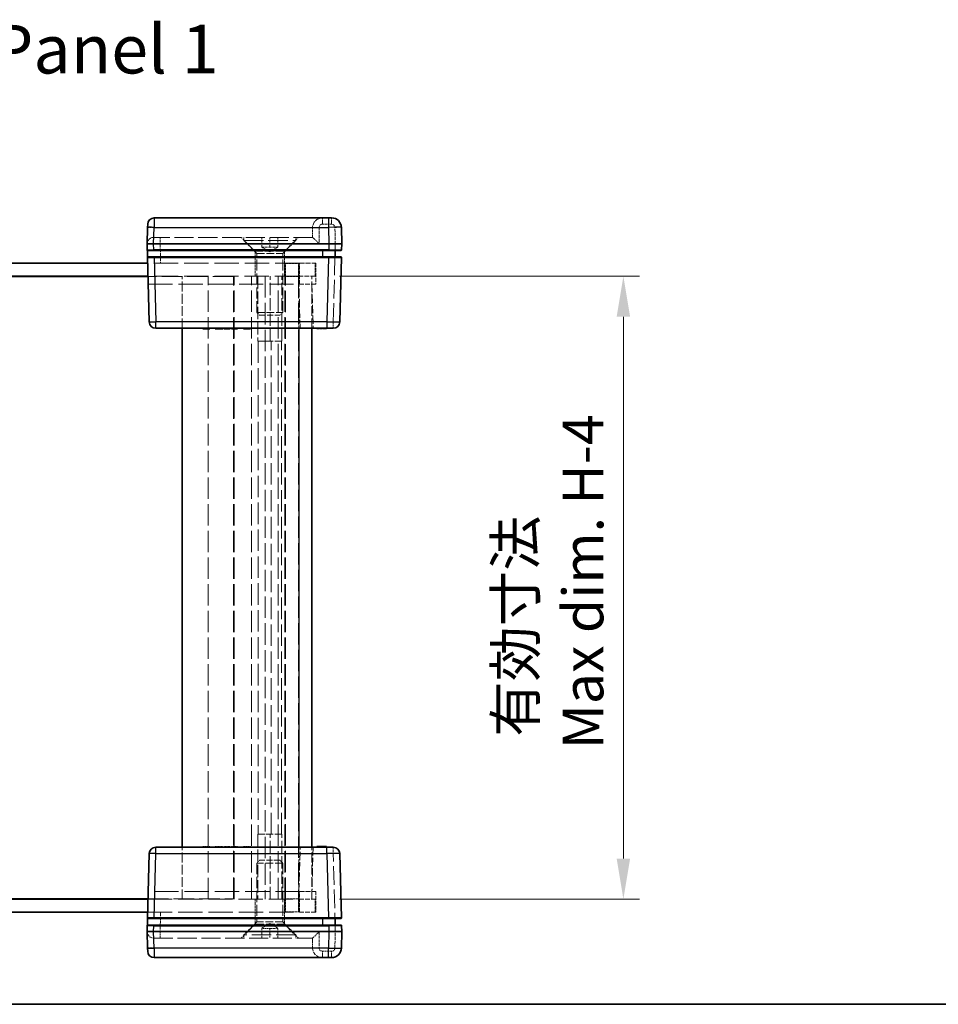
# Model space of a CAD drawing. Units: millimetres. Extents: x 22 to 4438, y 12 to 855.
# Drawn here: x 965 to 1107, y 12 to 164 of the extents above; entities that cross this region are included whole.
import ezdxf

# ---------------------------------------------------------------- set-up
doc = ezdxf.new("R2010")
doc.units = ezdxf.units.MM
doc.header["$LTSCALE"] = 1.5
doc.linetypes.add('DASHED', pattern=[0.2067, 0.1654, -0.0413])
doc.layers.get('Defpoints').update_dxf_attribs({"lineweight": 25})
for name, color, linetype, lineweight in [('Border (ISO)', 7, 'Continuous', 35), ('Dimension (ISO)', 7, 'Continuous', 18), ('Dimension (ISO) @ 1', 7, 'Continuous', 18), ('Hidden (ISO)', 7, 'DASHED', 18), ('Hidden Narrow (ISO)', 7, 'DASHED', 18), ('Symbol (ISO)', 7, 'Continuous', 18), ('Visible (ISO)', 7, 'Continuous', 35), ('Visible Narrow (ISO)', 7, 'Continuous', 25)]:
    doc.layers.add(name, color=color, linetype=linetype, lineweight=lineweight)
doc.styles.add('Note Text (TK)', font='txt')
doc.dimstyles.new('Default - Method 1b (TK)', dxfattribs={"dimscale": 1.5, "dimtxt": 2.5, "dimasz": 2.5, "dimexe": 1, "dimexo": 1.5, "dimgap": 1, "dimtad": 1, "dimtoh": 1, "dimrnd": 1e-08, "dimdsep": 46, "dimtxsty": 'Note Text (TK)', "dimcen": 0.09, "dimdle": 5, "dimclrd": 100, "dimclre": 100, "dimclrt": 7, "dimadec": 1, "dimazin": 1, "dimtfac": 1, "dimtmove": 0, "dimatfit": 3, "dimfxl": 0, "dimtolj": 1, "dimlwd": -1, "dimlwe": -1, "dimarcsym": 0})

# ---------------------------------------------------------------- blocks, each defined once
blk = doc.blocks.new('図面枠 tk図枠')
at = {"layer": 'Border (ISO)'}
blk.add_line((14.5, 8), (405.5, 8), dxfattribs=at)
blk = doc.blocks.new('*D31')
at = {"layer": 'Defpoints', "color": 0, "transparency": 16777216}
for p in [(1010.96, 124.21), (1010.96, 28.21), (1058.46, 28.21)]:
    blk.add_point(p, dxfattribs=at)
at = {"layer": 'Dimension (ISO)', "color": 100, "transparency": 16777216}
for p, q in [((1014.71, 124.21), (1060.96, 124.21)), ((1058.46, 117.96), (1058.46, 34.46)), ((1014.71, 28.21), (1060.96, 28.21))]:
    blk.add_line(p, q, dxfattribs=at)
for points in [[(1057.42, 117.96), (1059.5, 117.96), (1058.46, 124.21)], [(1057.42, 34.46), (1059.5, 34.46), (1058.46, 28.21)]]:
    blk.add_solid(points, dxfattribs=at)
at = {"layer": 'Dimension (ISO)', "color": 7, "transparency": 16777216, "insert": (1047.04, 51.33), "char_height": 6.25, "attachment_point": 4, "rotation": 90, "style": 'Note Text (TK)'}
blk.add_mtext('\\A1; \\fＭＳ Ｐゴシック|b0|i0;有効寸法\\P\\fＭＳ Ｐゴシック|b0|i0;Max dim. H-4', dxfattribs=at)

msp = doc.modelspace()

# ---------------------------------------------------------------- linework, layer by layer
at = {"layer": 'Hidden (ISO)', "ltscale": 1.142718}
for p, q in [((1010.5611, 131.7074), (1010.5611, 130.2074)), ((1002.7111, 128.7074), (1002.7111, 130.2074)), ((1003.9611, 128.7074), (1003.9611, 130.2074)), ((1005.2111, 128.7074), (1005.2111, 130.2074)), ((1002.7111, 23.7074), (1002.7111, 22.2074)), ((1003.9611, 23.7074), (1003.9611, 22.2074)), ((1005.2111, 23.7074), (1005.2111, 22.2074)), ((1010.5611, 20.7074), (1010.5611, 22.2074))]:
    msp.add_line(p, q, dxfattribs=at)
at = {"layer": 'Hidden (ISO)', "ltscale": 0.019853}
for p, q in [((986.0876, 130.2074), (986.0614, 130.2074)), ((1010.5614, 130.2074), (1010.5611, 130.2074)), ((986.0614, 22.2074), (986.0876, 22.2074)), ((1010.5611, 22.2074), (1010.5614, 22.2074))]:
    msp.add_line(p, q, dxfattribs=at)
at = {"layer": 'Hidden (ISO)', "ltscale": 11.840093}
for p, q in [((1010.5611, 130.2074), (986.0876, 130.2074)), ((986.0876, 22.2074), (1010.5611, 22.2074))]:
    msp.add_line(p, q, dxfattribs=at)
at = {"layer": 'Hidden (ISO)', "ltscale": 2.316437}
for p, q in [((1001.7111, 128.0574), (999.5611, 130.2074)), ((1006.2111, 128.0574), (1008.3611, 130.2074)), ((1001.7111, 24.3574), (999.5611, 22.2074)), ((1006.2111, 24.3574), (1008.3611, 22.2074))]:
    msp.add_line(p, q, dxfattribs=at)
at = {"layer": 'Hidden (ISO)', "ltscale": 0.365602}
for p, q in [((999.9611, 129.7274), (999.9611, 130.2074)), ((1007.9611, 129.7274), (1007.9611, 130.2074)), ((999.9611, 22.6874), (999.9611, 22.2074)), ((1007.9611, 22.6874), (1007.9611, 22.2074))]:
    msp.add_line(p, q, dxfattribs=at)
at = {"layer": 'Hidden (ISO)', "ltscale": 12.159042}
for p, q in [((999.9611, 129.7274), (1007.9611, 129.7274)), ((1007.9611, 22.6874), (999.9611, 22.6874))]:
    msp.add_line(p, q, dxfattribs=at)
at = {"layer": 'Hidden (ISO)', "ltscale": 2.154818}
for p, q in [((1001.9611, 127.7274), (999.9611, 129.7274)), ((1005.9611, 127.7274), (1007.9611, 129.7274)), ((1001.9611, 24.6874), (999.9611, 22.6874)), ((1005.9611, 24.6874), (1007.9611, 22.6874))]:
    msp.add_line(p, q, dxfattribs=at)
at = {"layer": 'Hidden (ISO)', "ltscale": 5.385303}
for p, q in [((1006.2111, 128.0574), (1001.7111, 128.0574)), ((1001.7111, 24.3574), (1006.2111, 24.3574))]:
    msp.add_line(p, q, dxfattribs=at)
at = {"layer": 'Hidden (ISO)', "ltscale": 1.409375}
for p, q in [((1001.7111, 126.2074), (1001.7111, 128.0574)), ((1006.2111, 126.2074), (1006.2111, 128.0574)), ((1001.7111, 26.2074), (1001.7111, 24.3574)), ((1006.2111, 26.2074), (1006.2111, 24.3574))]:
    msp.add_line(p, q, dxfattribs=at)
at = {"layer": 'Hidden (ISO)', "ltscale": 4.786925}
for p, q in [((1001.9611, 127.7274), (1005.9611, 127.7274)), ((1001.9611, 118.6369), (1005.9611, 118.6369)), ((1005.9611, 33.7779), (1001.9611, 33.7779)), ((1005.9611, 24.6874), (1001.9611, 24.6874))]:
    msp.add_line(p, q, dxfattribs=at)
at = {"layer": 'Hidden (ISO)', "ltscale": 6.925758}
for p, q in [((1001.9611, 118.6369), (1001.9611, 127.7274)), ((1005.9611, 118.6369), (1005.9611, 127.7274)), ((1001.9611, 33.7779), (1001.9611, 24.6874)), ((1005.9611, 33.7779), (1005.9611, 24.6874))]:
    msp.add_line(p, q, dxfattribs=at)
at = {"layer": 'Hidden (ISO)', "ltscale": 0.549739}
for p, q in [((1003.3361, 128.7074), (1002.7111, 128.7074)), ((1003.9611, 128.7074), (1003.3361, 128.7074)), ((1004.5861, 128.7074), (1003.9611, 128.7074)), ((1005.2111, 128.7074), (1004.5861, 128.7074)), ((1002.7111, 23.7074), (1003.3361, 23.7074)), ((1003.3361, 23.7074), (1003.9611, 23.7074)), ((1003.9611, 23.7074), (1004.5861, 23.7074)), ((1004.5861, 23.7074), (1005.2111, 23.7074))]:
    msp.add_line(p, q, dxfattribs=at)
at = {"layer": 'Hidden (ISO)', "ltscale": 1.099577}
for p, q in [((1003.9611, 127.9857), (1002.7111, 128.7074)), ((1003.9611, 127.9857), (1005.2111, 128.7074)), ((1003.9611, 24.4291), (1002.7111, 23.7074)), ((1003.9611, 24.4291), (1005.2111, 23.7074))]:
    msp.add_line(p, q, dxfattribs=at)
at = {"layer": 'Hidden (ISO)', "ltscale": 0.117553}
for p, q in [((1014.0611, 128.3047), (1014.0611, 128.2074)), ((1014.0611, 24.2074), (1014.0611, 24.1101))]:
    msp.add_line(p, q, dxfattribs=at)
at = {"layer": 'Hidden (ISO)', "ltscale": 15.108171}
for p, q in [((1008.5611, 126.2074), (985.1396, 126.2074)), ((985.1396, 26.2074), (1008.5611, 26.2074))]:
    msp.add_line(p, q, dxfattribs=at)
at = {"layer": 'Hidden (ISO)', "ltscale": 1.523657}
for p, q in [((1001.7111, 124.2074), (1001.7111, 126.2074)), ((1006.2111, 124.2074), (1006.2111, 126.2074)), ((1006.2611, 126.2074), (1006.2611, 124.2074)), ((1006.3611, 126.1574), (1008.3611, 126.1574)), ((1006.3611, 124.1574), (1006.3611, 126.1574)), ((1008.3611, 124.1574), (1008.3611, 126.1574)), ((1010.9611, 124.2074), (1010.9611, 126.2074)), ((1008.3611, 124.1574), (1006.3611, 124.1574)), ((1001.7111, 28.2074), (1001.7111, 26.2074)), ((1006.2111, 28.2074), (1006.2111, 26.2074)), ((1006.2611, 26.2074), (1006.2611, 28.2074)), ((1006.3611, 28.2574), (1006.3611, 26.2574)), ((1008.3611, 28.2574), (1006.3611, 28.2574)), ((1008.3611, 28.2574), (1008.3611, 26.2574)), ((1010.9611, 26.2074), (1010.9611, 28.2074)), ((1006.3611, 26.2574), (1008.3611, 26.2574))]:
    msp.add_line(p, q, dxfattribs=at)
at = {"layer": 'Hidden (ISO)', "ltscale": 2.991791}
for p, q in [((1008.5611, 126.2074), (1011.0611, 126.2074)), ((1010.9611, 124.2074), (1008.4611, 124.2074)), ((1011.0611, 123.0074), (1008.5611, 123.0074)), ((1008.5611, 29.4074), (1011.0611, 29.4074)), ((1008.4611, 28.2074), (1010.9611, 28.2074)), ((1011.0611, 26.2074), (1008.5611, 26.2074))]:
    msp.add_line(p, q, dxfattribs=at)
at = {"layer": 'Hidden (ISO)', "ltscale": 2.437912}
for p, q in [((1011.0611, 126.2074), (1011.0611, 123.0074)), ((1011.0611, 29.4074), (1011.0611, 26.2074))]:
    msp.add_line(p, q, dxfattribs=at)
at = {"layer": 'Hidden (ISO)', "ltscale": 0.121778}
for p, q in [((1014.0611, 127.2074), (1014.0611, 127.1046)), ((1014.0611, 25.3101), (1014.0611, 25.2074))]:
    msp.add_line(p, q, dxfattribs=at)
at = {"layer": 'Hidden (ISO)', "ltscale": 15.009883}
for p, q in [((1008.4611, 124.2074), (985.192, 124.2074)), ((985.192, 28.2074), (1008.4611, 28.2074))]:
    msp.add_line(p, q, dxfattribs=at)
at = {"layer": 'Hidden (ISO)', "ltscale": 12.74094}
for p, q in [((998.3611, 124.1574), (985.1933, 124.1574)), ((985.1933, 28.2574), (998.3611, 28.2574))]:
    msp.add_line(p, q, dxfattribs=at)
at = {"layer": 'Hidden (ISO)', "ltscale": 15.054118}
for p, q in [((985.2234, 123.0074), (1008.5611, 123.0074)), ((1008.5611, 29.4074), (985.2234, 29.4074))]:
    msp.add_line(p, q, dxfattribs=at)
at = {"layer": 'Hidden (ISO)', "ltscale": 6.094929}
for p, q in [((990.4611, 116.2074), (990.4611, 124.2074)), ((1010.4611, 116.2074), (1010.4611, 124.2074)), ((990.4611, 28.2074), (990.4611, 36.2074)), ((1010.4611, 28.2074), (1010.4611, 36.2074))]:
    msp.add_line(p, q, dxfattribs=at)
at = {"layer": 'Hidden (ISO)', "ltscale": 13.269749}
for p, q in [((994.4611, 28.2074), (994.4611, 124.2074)), ((998.4611, 28.2074), (998.4611, 124.2074)), ((1003.2611, 124.2074), (1003.2611, 28.2074)), ((1005.2611, 28.2074), (1005.2611, 124.2074)), ((1006.2611, 28.2074), (1006.2611, 124.2074))]:
    msp.add_line(p, q, dxfattribs=at)
at = {"layer": 'Hidden (ISO)', "ltscale": 13.255926}
for p, q in [((998.3611, 28.2574), (998.3611, 124.1574)), ((1006.3611, 28.2574), (1006.3611, 124.1574)), ((1008.3611, 124.1574), (1008.3611, 28.2574))]:
    msp.add_line(p, q, dxfattribs=at)
at = {"layer": 'Hidden (ISO)', "ltscale": 7.618686}
for p, q in [((1002.1175, 124.2074), (1002.1175, 114.2074)), ((1004.0005, 114.2074), (1004.0005, 124.2074)), ((1005.8051, 114.2074), (1005.8051, 124.2074)), ((1002.1175, 38.2074), (1002.1175, 28.2074)), ((1004.0005, 28.2074), (1004.0005, 38.2074)), ((1005.8051, 28.2074), (1005.8051, 38.2074))]:
    msp.add_line(p, q, dxfattribs=at)
at = {"layer": 'Hidden (ISO)', "ltscale": 5.184226}
for p, q in [((1010.4611, 123.0074), (1010.6391, 116.2074)), ((1010.6391, 36.2074), (1010.4611, 29.4074))]:
    msp.add_line(p, q, dxfattribs=at)
at = {"layer": 'Hidden (ISO)', "ltscale": 0.462669}
for p, q in [((1002.3906, 118.2074), (1001.9611, 118.6369)), ((1005.5316, 118.2074), (1005.9611, 118.6369)), ((1002.3906, 34.2074), (1001.9611, 33.7779)), ((1005.5316, 34.2074), (1005.9611, 33.7779))]:
    msp.add_line(p, q, dxfattribs=at)
at = {"layer": 'Hidden (ISO)', "ltscale": 3.758911}
for p, q in [((1002.3906, 118.2074), (1005.5316, 118.2074)), ((1005.5316, 34.2074), (1002.3906, 34.2074))]:
    msp.add_line(p, q, dxfattribs=at)
at = {"layer": 'Hidden (ISO)', "ltscale": 0.076088}
for p, q in [((994.4566, 116.2074), (994.4566, 116.1074)), ((996.049, 116.2074), (996.049, 116.1074)), ((996.2483, 116.2074), (996.2483, 116.1074)), ((997.1029, 116.2074), (997.1029, 116.1074)), ((997.5587, 116.2074), (997.5587, 116.1074)), ((997.6438, 116.2074), (997.6438, 116.1074)), ((998.2406, 116.2074), (998.2406, 116.1074)), ((998.9299, 116.2074), (998.9299, 116.1074)), ((1000.1369, 116.2074), (1000.1369, 116.1074)), ((1011.2207, 116.2074), (1011.2207, 116.1074)), ((1011.2997, 116.2074), (1011.2997, 116.1074)), ((1011.3981, 116.2074), (1011.3981, 116.1074)), ((1011.4784, 116.2074), (1011.4784, 116.1074)), ((1011.7798, 116.2074), (1011.7798, 116.1074)), ((1011.8163, 116.2074), (1011.8163, 116.1074)), ((1011.8771, 116.2074), (1011.8771, 116.1074)), ((1011.9366, 116.2074), (1011.9366, 116.1074)), ((1011.95, 116.2074), (1011.95, 116.1074)), ((1011.9549, 116.2074), (1011.9549, 116.1074)), ((1012.0399, 116.2074), (1012.0399, 116.1074)), ((1012.1323, 116.2074), (1012.1323, 116.1074)), ((1012.2746, 116.2074), (1012.2746, 116.1074)), ((1012.4532, 116.2074), (1012.4532, 116.1074)), ((1012.5432, 116.2074), (1012.5432, 116.1074)), ((1012.5481, 116.2074), (1012.5481, 116.1074)), ((1012.7207, 116.2074), (1012.7207, 116.1074)), ((993.6179, 36.2074), (993.6179, 36.3074)), ((994.4566, 36.2074), (994.4566, 36.3074)), ((994.6997, 36.2074), (994.6997, 36.3074)), ((995.5457, 36.2074), (995.5457, 36.3074)), ((996.049, 36.2074), (996.049, 36.3074)), ((996.2483, 36.2074), (996.2483, 36.3074)), ((996.7516, 36.2074), (996.7516, 36.3074)), ((996.9035, 36.2074), (996.9035, 36.3074)), ((997.1029, 36.2074), (997.1029, 36.3074)), ((997.5587, 36.2074), (997.5587, 36.3074)), ((997.6438, 36.2074), (997.6438, 36.3074)), ((997.8517, 36.2074), (997.8517, 36.3074)), ((998.0413, 36.2074), (998.0413, 36.3074)), ((998.2406, 36.2074), (998.2406, 36.3074)), ((998.9299, 36.2074), (998.9299, 36.3074)), ((998.9797, 36.2074), (998.9797, 36.3074)), ((999.8938, 36.2074), (999.8938, 36.3074)), ((1000.1369, 36.2074), (1000.1369, 36.3074)), ((1000.9756, 36.2074), (1000.9756, 36.3074)), ((1011.3981, 36.2074), (1011.3981, 36.3074)), ((1011.7798, 36.2074), (1011.7798, 36.3074)), ((1011.8163, 36.2074), (1011.8163, 36.3074)), ((1011.9366, 36.2074), (1011.9366, 36.3074)), ((1011.95, 36.2074), (1011.95, 36.3074)), ((1011.9549, 36.2074), (1011.9549, 36.3074)), ((1012.0399, 36.2074), (1012.0399, 36.3074)), ((1012.1323, 36.2074), (1012.1323, 36.3074)), ((1012.5481, 36.2074), (1012.5481, 36.3074))]:
    msp.add_line(p, q, dxfattribs=at)
at = {"layer": 'Hidden (ISO)', "ltscale": 0.060097}
msp.add_line((1011.2997, 116.1074), (1011.2207, 116.1074), dxfattribs=at)
at = {"layer": 'Hidden (ISO)', "ltscale": 0.136038}
for p, q in [((1011.4784, 116.1074), (1011.2997, 116.1074)), ((1012.4532, 116.1074), (1012.2746, 116.1074))]:
    msp.add_line(p, q, dxfattribs=at)
at = {"layer": 'Hidden (ISO)', "ltscale": 0.70744}
msp.add_line((1011.8771, 116.1074), (1011.4784, 116.1074), dxfattribs=at)
at = {"layer": 'Hidden (ISO)', "ltscale": 0.707043}
msp.add_line((1012.2746, 116.1074), (1011.8771, 116.1074), dxfattribs=at)
at = {"layer": 'Hidden (ISO)', "ltscale": 0.068432}
msp.add_line((1012.5432, 116.1074), (1012.4532, 116.1074), dxfattribs=at)
at = {"layer": 'Hidden (ISO)', "ltscale": 0.135112}
msp.add_line((1012.7207, 116.1074), (1012.5432, 116.1074), dxfattribs=at)
at = {"layer": 'Hidden (ISO)', "ltscale": 4.383517}
for p, q in [((1005.8051, 114.2074), (1002.1175, 114.2074)), ((1005.8051, 38.2074), (1002.1175, 38.2074))]:
    msp.add_line(p, q, dxfattribs=at)
at = {"layer": 'Hidden (ISO)', "ltscale": 4.220125}
for p, q in [((1005.7861, 114.196), (1002.1464, 114.196)), ((1002.1464, 38.2188), (1005.7861, 38.2188))]:
    msp.add_line(p, q, dxfattribs=at)
at = {"layer": 'Hidden (ISO)', "ltscale": 0.016788}
for p, q in [((1005.7861, 114.196), (1005.8051, 114.2074)), ((1005.7861, 38.2188), (1005.8051, 38.2074))]:
    msp.add_line(p, q, dxfattribs=at)
at = {"layer": 'Hidden (ISO)', "ltscale": 13.366261}
msp.add_line((1005.7861, 38.2188), (1005.7861, 114.196), dxfattribs=at)
at = {"layer": 'Hidden (ISO)', "ltscale": 0.913291}
for p, q in [((993.6179, 36.3074), (994.6997, 36.3074)), ((999.8938, 36.3074), (1000.9756, 36.3074))]:
    msp.add_line(p, q, dxfattribs=at)
at = {"layer": 'Hidden (ISO)', "ltscale": 0.383309}
for p, q in [((995.5457, 36.3074), (996.049, 36.3074)), ((996.2483, 36.3074), (996.7516, 36.3074))]:
    msp.add_line(p, q, dxfattribs=at)
at = {"layer": 'Hidden (ISO)', "ltscale": 0.151782}
for p, q in [((996.049, 36.3074), (996.2483, 36.3074)), ((996.9035, 36.3074), (997.1029, 36.3074))]:
    msp.add_line(p, q, dxfattribs=at)
at = {"layer": 'Hidden (ISO)', "ltscale": 0.128629}
msp.add_line((997.1029, 36.3074), (997.2718, 36.3074), dxfattribs=at)
at = {"layer": 'Hidden (ISO)', "ltscale": 0.371853}
msp.add_line((997.2718, 36.3074), (997.7204, 36.3074), dxfattribs=at)
at = {"layer": 'Hidden (ISO)', "ltscale": 0.279846}
msp.add_line((997.7204, 36.3074), (997.8517, 36.3074), dxfattribs=at)
at = {"layer": 'Hidden (ISO)', "ltscale": 0.714856}
msp.add_line((998.0413, 36.3074), (998.9797, 36.3074), dxfattribs=at)
at = {"layer": 'Hidden (ISO)', "ltscale": 2.182795}
for centre, start, end in [((1012.0611, 131.7074), 90, 180), ((1012.0611, 20.7074), 180, 270)]:
    msp.add_arc(centre, 1.5, start, end, dxfattribs=at)
at = {"layer": 'Hidden (ISO)', "ltscale": 1.435215}
for centre, start, end in [((986.0614, 129.2074), 90, 178.5), ((986.0614, 23.2074), 181.5, 270)]:
    msp.add_arc(centre, 1, start, end, dxfattribs=at)
for centre, major_axis, start_param, end_param in [((1011.5611, 129.2074), (0.9999, -0.9999), 1.5838863, 3.12850268), ((1011.5611, 23.2074), (-0.9999, -0.9999), 0.01308997, 1.55770636)]:
    msp.add_ellipse(centre, major_axis=major_axis, ratio=0.01309072, start_param=start_param, end_param=end_param, dxfattribs=at)
at = {"layer": 'Hidden (ISO)', "ltscale": 0.120121}
for points in [[(1002.1464, 114.196), (1002.141, 114.196), (1002.1314, 114.1997), (1002.1175, 114.2074)], [(1004.0005, 114.2074), (1004.0519, 114.1997), (1004.1041, 114.196), (1004.1549, 114.196)], [(1002.1175, 38.2074), (1002.1314, 38.2151), (1002.141, 38.2188), (1002.1464, 38.2188)], [(1004.1549, 38.2188), (1004.1041, 38.2188), (1004.0519, 38.2151), (1004.0005, 38.2074)]]:
    msp.add_open_spline(points, degree=3, dxfattribs=at)
at = {"layer": 'Hidden Narrow (ISO)', "ltscale": 1.17671}
for p, q in [((1012.0611, 132.2336), (1012.0611, 133.2074)), ((1013.4951, 132.2336), (1013.4951, 133.2074)), ((987.0611, 130.2074), (987.0611, 129.2336)), ((1013.7465, 117.1812), (1013.7465, 116.2074)), ((1013.7465, 36.2074), (1013.7465, 35.2336)), ((987.0611, 22.2074), (987.0611, 23.1812)), ((1012.0611, 19.2074), (1012.0611, 20.1812)), ((1013.4951, 19.2074), (1013.4951, 20.1812))]:
    msp.add_line(p, q, dxfattribs=at)
at = {"layer": 'Hidden Narrow (ISO)', "ltscale": 1.09245}
for p, q in [((1013.4951, 132.2336), (1012.0611, 132.2336)), ((1012.0611, 20.1812), (1013.4951, 20.1812))]:
    msp.add_line(p, q, dxfattribs=at)
at = {"layer": 'Hidden Narrow (ISO)', "ltscale": 1.196656}
for p, q in [((986.1269, 131.7074), (985.1272, 131.7336)), ((985.1272, 20.6812), (986.1269, 20.7074))]:
    msp.add_line(p, q, dxfattribs=at)
at = {"layer": 'Hidden Narrow (ISO)', "ltscale": 1.14311}
for p, q in [((986.1269, 131.7074), (986.0876, 130.2074)), ((986.0876, 22.2074), (986.1269, 20.7074))]:
    msp.add_line(p, q, dxfattribs=at)
at = {"layer": 'Hidden Narrow (ISO)', "ltscale": 0.02982}
for p, q in [((986.1272, 131.7466), (986.1269, 131.7074)), ((986.1269, 20.7074), (986.1272, 20.6681))]:
    msp.add_line(p, q, dxfattribs=at)
at = {"layer": 'Hidden Narrow (ISO)', "ltscale": 11.82109}
for p, q in [((1010.5611, 131.7074), (986.1269, 131.7074)), ((986.1269, 20.7074), (1010.5611, 20.7074))]:
    msp.add_line(p, q, dxfattribs=at)
at = {"layer": 'Hidden Narrow (ISO)', "ltscale": 1.905249}
for p, q in [((1011.5611, 131.7336), (1011.5611, 129.2336)), ((1011.5611, 23.1812), (1011.5611, 20.6812))]:
    msp.add_line(p, q, dxfattribs=at)
at = {"layer": 'Hidden Narrow (ISO)', "ltscale": 1.935838}
for p, q in [((1014.0614, 129.2074), (1013.9949, 131.7466)), ((1013.9949, 20.6681), (1014.0614, 23.2074))]:
    msp.add_line(p, q, dxfattribs=at)
at = {"layer": 'Hidden Narrow (ISO)', "ltscale": 0.019857}
for p, q in [((987.0611, 129.2336), (987.0604, 129.2074)), ((987.0604, 23.2074), (987.0611, 23.1812))]:
    msp.add_line(p, q, dxfattribs=at)
at = {"layer": 'Hidden Narrow (ISO)', "ltscale": 2.287103}
for p, q in [((987.0604, 129.2074), (987.139, 126.2074)), ((987.139, 26.2074), (987.0604, 23.2074))]:
    msp.add_line(p, q, dxfattribs=at)
at = {"layer": 'Hidden Narrow (ISO)', "ltscale": 11.852927}
for p, q in [((1011.5611, 129.2336), (987.0611, 129.2336)), ((987.0611, 23.1812), (1011.5611, 23.1812))]:
    msp.add_line(p, q, dxfattribs=at)
at = {"layer": 'Hidden Narrow (ISO)', "ltscale": 11.644336}
for p, q in [((1013.7465, 117.1812), (1014.0614, 129.2074)), ((1014.0614, 23.2074), (1013.7465, 35.2336))]:
    msp.add_line(p, q, dxfattribs=at)
at = {"layer": 'Hidden Narrow (ISO)', "ltscale": 1.523657}
for p, q in [((1008.4611, 126.2074), (1008.4611, 124.2074)), ((1008.4611, 28.2074), (1008.4611, 26.2074))]:
    msp.add_line(p, q, dxfattribs=at)
at = {"layer": 'Hidden Narrow (ISO)', "ltscale": 2.437912}
for p, q in [((1008.5611, 123.0074), (1008.5611, 126.2074)), ((1008.5611, 26.2074), (1008.5611, 29.4074))]:
    msp.add_line(p, q, dxfattribs=at)
at = {"layer": 'Hidden Narrow (ISO)', "ltscale": 13.269749}
msp.add_line((1001.1521, 28.2074), (1001.1521, 124.2074), dxfattribs=at)
at = {"layer": 'Hidden Narrow (ISO)', "ltscale": 6.094929}
for p, q in [((1008.4611, 124.2074), (1008.4611, 116.2074)), ((1008.4611, 36.2074), (1008.4611, 28.2074))]:
    msp.add_line(p, q, dxfattribs=at)
at = {"layer": 'Hidden Narrow (ISO)', "ltscale": 5.184226}
for p, q in [((1008.6398, 116.2074), (1008.4618, 123.0074)), ((1008.4618, 29.4074), (1008.6398, 36.2074))]:
    msp.add_line(p, q, dxfattribs=at)
at = {"layer": 'Hidden Narrow (ISO)', "ltscale": 0.761518}
for p, q in [((1012.7468, 117.1812), (1013.7465, 117.1812)), ((1013.7465, 35.2336), (1012.7468, 35.2336))]:
    msp.add_line(p, q, dxfattribs=at)
at = {"layer": 'Hidden Narrow (ISO)', "ltscale": 0.076088}
for p, q in [((997.239, 116.2074), (997.239, 116.1074)), ((997.2682, 116.2074), (997.2682, 116.1074)), ((997.2718, 116.2074), (997.2718, 116.1074)), ((997.5356, 116.2074), (997.5356, 116.1074)), ((997.7204, 116.2074), (997.7204, 116.1074)), ((1011.9354, 116.2074), (1011.9354, 116.1074)), ((1012.2624, 116.2074), (1012.2624, 116.1074)), ((1012.2685, 116.2074), (1012.2685, 116.1074)), ((1012.4909, 116.2074), (1012.4909, 116.1074)), ((1012.6271, 116.2074), (1012.6271, 116.1074)), ((997.239, 36.2074), (997.239, 36.3074)), ((997.2682, 36.2074), (997.2682, 36.3074)), ((997.2718, 36.2074), (997.2718, 36.3074)), ((997.2803, 36.2074), (997.2803, 36.3074)), ((997.5356, 36.2074), (997.5356, 36.3074)), ((997.673, 36.2074), (997.673, 36.3074)), ((997.7204, 36.2074), (997.7204, 36.3074)), ((1011.9354, 36.2074), (1011.9354, 36.3074)), ((1012.2624, 36.2074), (1012.2624, 36.3074)), ((1012.2685, 36.2074), (1012.2685, 36.3074)), ((1012.4909, 36.2074), (1012.4909, 36.3074)), ((1012.6271, 36.2074), (1012.6271, 36.3074))]:
    msp.add_line(p, q, dxfattribs=at)
at = {"layer": 'Hidden Narrow (ISO)', "ltscale": 13.366261}
for p, q in [((1002.1464, 114.196), (1002.1464, 38.2188)), ((1004.1549, 38.2188), (1004.1549, 114.196))]:
    msp.add_line(p, q, dxfattribs=at)
at = {"layer": 'Hidden Narrow (ISO)', "ltscale": 0.598381}
for centre, start, end in [((1012.0611, 131.7336), 90, 180), ((1012.0611, 20.6812), 180, 270)]:
    msp.add_arc(centre, 0.5, start, end, dxfattribs=at)
at = {"layer": 'Hidden Narrow (ISO)', "ltscale": 0.588404}
for centre, start, end in [((1013.4951, 131.7336), 1.5, 90), ((1013.4951, 20.6812), 270, 358.5)]:
    msp.add_arc(centre, 0.5, start, end, dxfattribs=at)
at = {"layer": 'Hidden Narrow (ISO)', "ltscale": 1.196656}
for centre, start_param, end_param in [((1011.5611, 131.7074), 4.71238898, 6.28318531), ((1011.5611, 20.7074), 0, 1.57079633)]:
    msp.add_ellipse(centre, major_axis=(-1, 0), ratio=0.02617695, start_param=start_param, end_param=end_param, dxfattribs=at)
at = {"layer": 'Hidden Narrow (ISO)', "ltscale": 1.196134}
for centre, major_axis, start_param, end_param in [((1013.9949, 131.7205), (0.9997, 0.0262), 0, 1.57011109), ((1013.7465, 117.2074), (0.9997, -0.0262), 4.71307421, 6.28318531), ((1013.7465, 35.2074), (0.9997, 0.0262), 0, 1.57011109), ((1013.9949, 20.6943), (0.9997, -0.0262), 4.71307421, 6.28318531)]:
    msp.add_ellipse(centre, major_axis=major_axis, ratio=0.02616798, start_param=start_param, end_param=end_param, dxfattribs=at)
at = {"layer": 'Hidden Narrow (ISO)', "ltscale": 2.392443}
for centre, major_axis, start_param, end_param in [((987.0618, 129.2074), (-2, 0.0262), 4.7129029, 6.283014), ((987.0618, 23.2074), (2, 0.0262), 3.14176396, 4.71187506)]:
    msp.add_ellipse(centre, major_axis=major_axis, ratio=0.01308175, start_param=start_param, end_param=end_param, dxfattribs=at)
at = {"layer": 'Hidden Narrow (ISO)', "ltscale": 1.178506}
for centre, major_axis, start_param, end_param in [((1014.0372, 128.3074), (1.0003, -0.0026), 4.73630167, 6.28312367), ((1014.0372, 24.1074), (-1.0003, -0.0026), 3.14165427, 4.68847629)]:
    msp.add_ellipse(centre, major_axis=major_axis, ratio=0.00261535, start_param=start_param, end_param=end_param, dxfattribs=at)
at = {"layer": 'Hidden Narrow (ISO)', "ltscale": 1.154546}
for centre, major_axis, start_param, end_param in [((1014.0057, 127.1074), (-1.0003, 0.0026), 1.62614949, 3.14153104), ((1014.0057, 25.3074), (1.0003, 0.0026), 0.00006164, 1.51544317)]:
    msp.add_ellipse(centre, major_axis=major_axis, ratio=0.00261535, start_param=start_param, end_param=end_param, dxfattribs=at)
at = {"layer": 'Visible (ISO)'}
for p, q in [((985.1276, 131.7466), (985.1403, 132.2336)), ((1012.9953, 133.2074), (986.14, 133.2074)), ((1012.9953, 133.2074), (1013.4951, 133.2074)), ((985.1276, 131.7466), (985.0611, 129.2074)), ((1015.0611, 129.2074), (1014.9946, 131.7466)), ((985.0611, 129.2074), (985.376, 117.1812)), ((985.0611, 129.2074), (986.0607, 129.2074)), ((986.0607, 129.2074), (1013.0618, 129.2074)), ((1015.0611, 129.2074), (1013.0618, 129.2074)), ((1015.0374, 128.3048), (1015.0611, 129.2074)), ((986.0844, 128.2074), (985.185, 128.2074)), ((986.0844, 128.2074), (1013.0381, 128.2074)), ((1014.9375, 128.2074), (1013.0381, 128.2074)), ((1014.0611, 127.2074), (1014.0611, 128.2074)), ((906.7825, 126.2074), (985.1396, 126.2074)), ((985.2178, 127.2074), (986.1158, 127.2074)), ((1013.0067, 127.2074), (986.1158, 127.2074)), ((1013.0067, 127.2074), (1014.9061, 127.2074)), ((1014.7462, 117.1812), (1015.006, 127.1048)), ((985.192, 124.2074), (906.7302, 124.2074)), ((985.1933, 124.1574), (955.9611, 124.1574)), ((986.3757, 116.2074), (1012.7468, 116.2074)), ((990.4611, 36.2074), (990.4611, 116.2074)), ((993.6179, 116.2074), (993.6179, 116.1074)), ((994.6997, 116.1074), (993.6179, 116.1074)), ((994.6997, 116.2074), (994.6997, 116.1074)), ((995.5457, 116.2074), (995.5457, 116.1074)), ((996.7516, 116.1074), (995.5457, 116.1074)), ((996.7516, 116.2074), (996.7516, 116.1074)), ((996.9035, 116.2074), (996.9035, 116.1074)), ((997.2803, 116.1074), (996.9035, 116.1074)), ((997.673, 116.1074), (997.2803, 116.1074)), ((997.8517, 116.1074), (997.673, 116.1074)), ((997.8517, 116.2074), (997.8517, 116.1074)), ((998.0413, 116.2074), (998.0413, 116.1074)), ((998.9797, 116.1074), (998.0413, 116.1074)), ((998.9797, 116.2074), (998.9797, 116.1074)), ((999.8938, 116.2074), (999.8938, 116.1074)), ((1000.9756, 116.1074), (999.8938, 116.1074)), ((1000.9756, 116.2074), (1000.9756, 116.1074)), ((1010.4611, 36.2074), (1010.4611, 116.2074)), ((1013.7465, 116.2074), (1012.7468, 116.2074)), ((985.376, 35.2336), (985.0611, 23.2074)), ((1012.7468, 36.2074), (986.3757, 36.2074)), ((1011.2207, 36.3074), (1011.2997, 36.3074)), ((1011.2207, 36.2074), (1011.2207, 36.3074)), ((1011.2997, 36.3074), (1011.4784, 36.3074)), ((1011.2997, 36.2074), (1011.2997, 36.3074)), ((1011.4784, 36.3074), (1011.8771, 36.3074)), ((1011.4784, 36.2074), (1011.4784, 36.3074)), ((1011.8771, 36.3074), (1012.2746, 36.3074)), ((1011.8771, 36.2074), (1011.8771, 36.3074)), ((1012.2746, 36.3074), (1012.4532, 36.3074)), ((1012.2746, 36.2074), (1012.2746, 36.3074)), ((1012.4532, 36.3074), (1012.5432, 36.3074)), ((1012.4532, 36.2074), (1012.4532, 36.3074)), ((1012.5432, 36.3074), (1012.7207, 36.3074)), ((1012.5432, 36.2074), (1012.5432, 36.3074)), ((1012.7207, 36.2074), (1012.7207, 36.3074)), ((1012.7468, 36.2074), (1013.7465, 36.2074)), ((1015.006, 25.31), (1014.7462, 35.2336)), ((906.7302, 28.2074), (985.192, 28.2074)), ((955.9611, 28.2574), (985.1933, 28.2574)), ((985.1396, 26.2074), (906.7825, 26.2074)), ((986.1158, 25.2074), (985.2178, 25.2074)), ((986.1158, 25.2074), (1013.0067, 25.2074)), ((1014.9061, 25.2074), (1013.0067, 25.2074)), ((1014.0611, 24.2074), (1014.0611, 25.2074)), ((986.0607, 23.2074), (985.0611, 23.2074)), ((985.0611, 23.2074), (985.1276, 20.6681)), ((985.185, 24.2074), (986.0844, 24.2074)), ((1013.0618, 23.2074), (986.0607, 23.2074)), ((1013.0381, 24.2074), (986.0844, 24.2074)), ((1013.0381, 24.2074), (1014.9375, 24.2074)), ((1013.0618, 23.2074), (1015.0611, 23.2074)), ((1014.9946, 20.6681), (1015.0611, 23.2074)), ((1015.0611, 23.2074), (1015.0374, 24.11)), ((985.1403, 20.1812), (985.1276, 20.6681)), ((986.14, 19.2074), (1012.9953, 19.2074)), ((1013.4951, 19.2074), (1012.9953, 19.2074))]:
    msp.add_line(p, q, dxfattribs=at)
for centre, radius, start, end in [((986.14, 132.2074), 1, 90, 178.5), ((1013.4951, 131.7074), 1.5, 1.5, 90), ((1014.9375, 128.3074), 0.1, 270, 358.5), ((1014.9061, 127.1074), 0.1, 358.5, 90), ((986.3757, 117.2074), 1, 181.5, 270), ((1013.7465, 117.2074), 1, 270, 358.5), ((986.3757, 35.2074), 1, 90, 178.5), ((1013.7465, 35.2074), 1, 1.5, 90), ((1014.9061, 25.3074), 0.1, 270, 1.5), ((1014.9375, 24.1074), 0.1, 1.5, 90), ((986.14, 20.2074), 1, 181.5, 270), ((1013.4951, 20.7074), 1.5, 270, 358.5)]:
    msp.add_arc(centre, radius, start, end, dxfattribs=at)
for centre, major_axis, start_param, end_param in [((986.0611, 129.2205), (1.0003, -38.2015), 4.73567807, 4.76711854), ((986.0611, 23.1943), (1.0003, 38.2015), 1.51606677, 1.54750724)]:
    msp.add_ellipse(centre, major_axis=major_axis, ratio=0.02616798, start_param=start_param, end_param=end_param, dxfattribs=at)
for points, knots in [([(985.185, 128.2074), (985.172, 128.2074), (985.159, 128.2099), (985.1349, 128.2198), (985.124, 128.2271), (985.1054, 128.2454), (985.098, 128.2562), (985.088, 128.2798), (985.0853, 128.2922), (985.085, 128.3047)], [0, 0, 0, 0, 0.0039090058, 0.0039090058, 0.0078170974, 0.0078170974, 0.0117238946, 0.0117238946, 0.0154904794, 0.0154904794, 0.0154904794, 0.0154904794]), ([(985.1176, 127.1046), (985.1173, 127.1176), (985.1195, 127.1306), (985.1287, 127.1549), (985.1356, 127.1661), (985.1534, 127.1851), (985.1641, 127.1928), (985.1824, 127.2012), (985.1893, 127.2035), (985.2034, 127.2066), (985.2106, 127.2074), (985.2178, 127.2074)], [0, 0, 0, 0, 0.0039008363, 0.0039008363, 0.0078044009, 0.0078044009, 0.011714047, 0.011714047, 0.0138754851, 0.0138754851, 0.0160374948, 0.0160374948, 0.0160374948, 0.0160374948]), ([(985.2178, 25.2074), (985.2047, 25.2074), (985.1918, 25.2099), (985.1676, 25.2199), (985.1566, 25.2271), (985.1381, 25.2454), (985.1307, 25.2563), (985.1228, 25.2749), (985.1207, 25.2818), (985.118, 25.2958), (985.1174, 25.303), (985.1176, 25.3101)], [0, 0, 0, 0, 0.0039200918, 0.0039200918, 0.0078352872, 0.0078352872, 0.0117435648, 0.0117435648, 0.0138912093, 0.0138912093, 0.0160386469, 0.0160386469, 0.0160386469, 0.0160386469]), ([(985.085, 24.1101), (985.0853, 24.1231), (985.0882, 24.1359), (985.0988, 24.1597), (985.1063, 24.1705), (985.1251, 24.1885), (985.1361, 24.1956), (985.16, 24.205), (985.1724, 24.2074), (985.185, 24.2074)], [0, 0, 0, 0, 0.0039054962, 0.0039054962, 0.0078115414, 0.0078115414, 0.0117186941, 0.0117186941, 0.0154902656, 0.0154902656, 0.0154902656, 0.0154902656])]:
    msp.add_open_spline(points, degree=3, knots=knots, dxfattribs=at)
at = {"layer": 'Visible Narrow (ISO)'}
for p, q in [((986.14, 133.2074), (986.1272, 131.7466)), ((1012.9953, 133.2074), (1012.9953, 131.7466)), ((986.0607, 129.2074), (986.1272, 131.7466)), ((986.1272, 131.7466), (1012.9953, 131.7466)), ((1012.9953, 131.7466), (1013.0618, 129.2074)), ((986.0844, 128.3048), (986.0607, 129.2074)), ((1013.0618, 129.2074), (1013.0381, 128.3048)), ((986.0844, 128.3048), (986.0844, 128.2074)), ((1013.0381, 128.3048), (986.0844, 128.3048)), ((1012.0611, 128.2074), (1012.0611, 127.2074)), ((1013.0381, 128.3048), (1013.0381, 128.2074)), ((986.1158, 127.1048), (986.1158, 127.2074)), ((986.1158, 127.1048), (1013.0067, 127.1048)), ((986.1158, 127.1048), (986.3757, 117.1812)), ((1013.0067, 127.1048), (1012.7468, 117.1812)), ((1013.0067, 127.1048), (1013.0067, 127.2074)), ((1012.7468, 117.1812), (986.3757, 117.1812)), ((986.3757, 116.2074), (986.3757, 117.1812)), ((1012.7468, 117.1812), (1012.7468, 116.2074)), ((997.2803, 116.2074), (997.2803, 116.1074)), ((997.673, 116.2074), (997.673, 116.1074)), ((1008.4611, 116.2074), (1008.4611, 36.2074)), ((986.1158, 25.31), (986.3757, 35.2336)), ((986.3757, 35.2336), (986.3757, 36.2074)), ((986.3757, 35.2336), (1012.7468, 35.2336)), ((1012.7468, 35.2336), (1012.7468, 36.2074)), ((1012.7468, 35.2336), (1013.0067, 25.31)), ((986.1158, 25.31), (986.1158, 25.2074)), ((1013.0067, 25.31), (986.1158, 25.31)), ((1012.0611, 25.2074), (1012.0611, 24.2074)), ((1013.0067, 25.31), (1013.0067, 25.2074)), ((986.0607, 23.2074), (986.0844, 24.11)), ((986.1272, 20.6681), (986.0607, 23.2074)), ((986.0844, 24.11), (986.0844, 24.2074)), ((986.0844, 24.11), (1013.0381, 24.11)), ((1013.0618, 23.2074), (1012.9953, 20.6681)), ((1013.0381, 24.11), (1013.0381, 24.2074)), ((1013.0381, 24.11), (1013.0618, 23.2074)), ((986.1272, 20.6681), (986.14, 19.2074)), ((1012.9953, 20.6681), (986.1272, 20.6681)), ((1012.9953, 19.2074), (1012.9953, 20.6681))]:
    msp.add_line(p, q, dxfattribs=at)
for centre, major_axis, ratio, start_param, end_param in [((986.1272, 131.7205), (-0.9997, 0.0262), 0.02616798, 4.71307421, 6.28318531), ((1012.9949, 131.7074), (1.9997, 0.0393), 0.01962515, 0.00012853, 1.57023962), ((986.085, 128.3074), (-1.0003, -0.0026), 0.00261535, 0.02335073, 1.57017273), ((1013.0368, 128.3074), (-2.0006, 0.0026), 0.00130759, 1.57144906, 3.14156022), ((986.1164, 127.1074), (1.0003, 0.0026), 0.00261535, 3.19638383, 4.71176538), ((1013.0054, 127.1074), (2.0006, -0.0026), 0.00130759, 4.71304168, 6.28315278), ((986.3757, 117.2074), (-0.9997, -0.0262), 0.02616798, 0, 1.57011109), ((1012.7462, 117.2074), (-2, 0.0262), 0.01308175, 1.57131025, 3.14142135), ((986.3757, 35.2074), (-0.9997, 0.0262), 0.02616798, 4.71307421, 6.28318531), ((1012.7462, 35.2074), (2, 0.0262), 0.01308175, 0.00017131, 1.5702824), ((986.1164, 25.3074), (-1.0003, 0.0026), 0.00261535, 4.71301258, 6.22839411), ((1013.0054, 25.3074), (-2.0006, -0.0026), 0.00130759, 3.14162509, 4.71173625), ((986.085, 24.1074), (1.0003, -0.0026), 0.00261535, 1.57141993, 3.11824195), ((1013.0368, 24.1074), (2.0006, 0.0026), 0.00130759, 0.00003253, 1.57014362), ((986.1272, 20.6943), (-0.9997, -0.0262), 0.02616798, 0, 1.57011109), ((1012.9949, 20.7074), (-1.9997, 0.0393), 0.01962515, 1.57135303, 3.14146413)]:
    msp.add_ellipse(centre, major_axis=major_axis, ratio=ratio, start_param=start_param, end_param=end_param, dxfattribs=at)

# ---------------------------------------------------------------- block references
at = {"xscale": 2.5, "yscale": 2.5, "zscale": 2.5}
msp.add_blockref('図面枠 tk図枠', (582, -8), dxfattribs=at)

# ---------------------------------------------------------------- texts
at = {"layer": 'Symbol (ISO)', "color": 7, "insert": (895.8172, 159.2194), "char_height": 7.5, "width": 105.964911, "attachment_point": 4, "line_spacing_factor": 1.5, "style": 'Note Text (TK)'}
msp.add_mtext('\\fＭＳ Ｐゴシック|b0|i0;\\H7.5000;Wパネル1 / W Panel 1', dxfattribs=at)

# ---------------------------------------------------------------- dimensions: what is measured, and where the dimension line sits
at = {"layer": 'Dimension (ISO) @ 1', "color": 100, "true_color": 0x00ff3f}
dim = msp.add_linear_dim(base=(1058.4611, 28.2074), p1=(1010.9611, 124.2074), p2=(1010.9611, 28.2074), angle=90, text=' \\fＭＳ Ｐゴシック|b0|i0;有効寸法\\P\\fＭＳ Ｐゴシック|b0|i0;Max dim. H-4', dimstyle='Default - Method 1b (TK)', override={"dimscale": 1, "dimtxt": 6.25, "dimasz": 6.25, "dimexe": 2.5, "dimexo": 3.75, "dimgap": 2.5, "dimtoh": 0, "dimdec": 2, "dimcen": 0.225, "dimtol": 0, "dimlim": 0, "dimtp": 0, "dimtm": 0, "dimtdec": 2, "dimtix": 0, "dimtofl": 0, "dimtmove": 0, "dimatfit": 1}, dxfattribs=at)
dim.commit()
dim.dimension.update_dxf_attribs({"geometry": '*D31', "text_midpoint": (1058.4611, 76.2074), "dimtype": 128})

doc.saveas('drawing.dxf')
